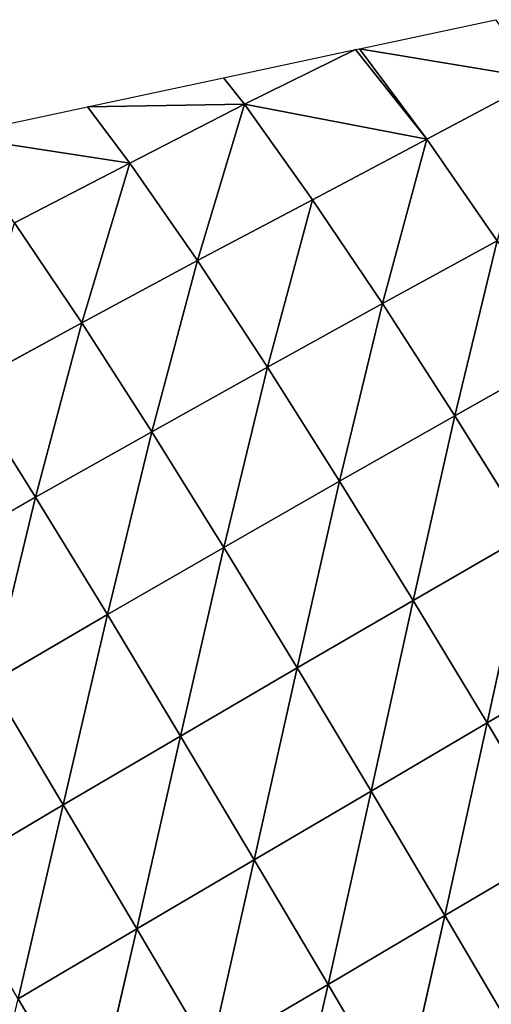
# Model space of a CAD drawing. Extents: x 0 to 2212, y 0 to 2175.
# Drawn here: x 1705 to 1744, y 1448 to 1530 of the extents above; entities that cross this region are included whole.
import ezdxf

# ---------------------------------------------------------------- set-up
doc = ezdxf.new("R2010")
doc.units = 0
doc.header["$LTSCALE"] = 25.4
doc.layers.get('0').update_dxf_attribs({"color": 13, "linetype": 'CONTINUOUS'})

msp = doc.modelspace()

# ---------------------------------------------------------------- linework, layer by layer
at = {"color": 42}
for p, q in [((1733.172, 1527.638), (1723.96, 1523.081, 6.704)), ((1733.172, 1527.638), (1723.96, 1523.081, 6.704)), ((1739.113, 1520.184, 18.252), (1733.172, 1527.638)), ((1739.113, 1520.184, 18.252), (1733.172, 1527.638)), ((1748.571, 1525.2, 12.397), (1733.516, 1527.711)), ((1733.516, 1527.711), (1739.113, 1520.184, 18.252)), ((1733.516, 1527.711), (1739.113, 1520.184, 18.252)), ((1748.571, 1525.2, 12.397), (1733.516, 1527.711)), ((1748.571, 1525.2, 12.397), (1739.113, 1520.184, 18.252)), ((1748.571, 1525.2, 12.397), (1739.113, 1520.184, 18.252)), ((1723.96, 1523.081, 6.704), (1710.912, 1522.88)), ((1723.96, 1523.081, 6.704), (1710.912, 1522.88)), ((1710.912, 1522.88), (1714.425, 1518.176, 12.836)), ((1710.912, 1522.88), (1714.425, 1518.176, 12.836)), ((1723.96, 1523.081, 6.704), (1714.425, 1518.176, 12.836)), ((1723.96, 1523.081, 6.704), (1714.425, 1518.176, 12.836)), ((1723.96, 1523.081, 6.704), (1720.036, 1510.073, 29.712)), ((1723.96, 1523.081, 6.704), (1720.036, 1510.073, 29.712)), ((1723.96, 1523.081, 6.704), (1739.113, 1520.184, 18.252)), ((1723.96, 1523.081, 6.704), (1729.599, 1515.138, 24.035)), ((1723.96, 1523.081, 6.704), (1739.113, 1520.184, 18.252)), ((1723.96, 1523.081, 6.704), (1729.599, 1515.138, 24.035)), ((1714.425, 1518.176, 12.836), (1699.61, 1520.464)), ((1714.425, 1518.176, 12.836), (1699.61, 1520.464)), ((1739.113, 1520.184, 18.252), (1729.599, 1515.138, 24.035)), ((1739.113, 1520.184, 18.252), (1729.599, 1515.138, 24.035)), ((1739.113, 1520.184, 18.252), (1735.428, 1506.485, 38.803)), ((1739.113, 1520.184, 18.252), (1735.428, 1506.485, 38.803)), ((1739.113, 1520.184, 18.252), (1744.961, 1511.708, 33.508)), ((1739.113, 1520.184, 18.252), (1744.961, 1511.708, 33.508)), ((1714.425, 1518.176, 12.836), (1704.845, 1513.201, 18.678)), ((1714.425, 1518.176, 12.836), (1704.845, 1513.201, 18.678)), ((1714.425, 1518.176, 12.836), (1710.427, 1504.893, 34.98)), ((1714.425, 1518.176, 12.836), (1710.427, 1504.893, 34.98)), ((1714.425, 1518.176, 12.836), (1720.036, 1510.073, 29.712)), ((1714.425, 1518.176, 12.836), (1720.036, 1510.073, 29.712)), ((1729.599, 1515.138, 24.035), (1720.036, 1510.073, 29.712)), ((1729.599, 1515.138, 24.035), (1720.036, 1510.073, 29.712)), ((1729.599, 1515.138, 24.035), (1725.864, 1501.202, 43.864)), ((1729.599, 1515.138, 24.035), (1725.864, 1501.202, 43.864)), ((1729.599, 1515.138, 24.035), (1735.428, 1506.485, 38.803)), ((1729.599, 1515.138, 24.035), (1735.428, 1506.485, 38.803)), ((1704.845, 1513.201, 18.678), (1710.427, 1504.893, 34.98)), ((1704.845, 1513.201, 18.678), (1710.427, 1504.893, 34.98)), ((1744.961, 1511.708, 33.508), (1735.428, 1506.485, 38.803)), ((1744.961, 1511.708, 33.508), (1735.428, 1506.485, 38.803)), ((1744.961, 1511.708, 33.508), (1741.439, 1497.146, 50.464)), ((1744.961, 1511.708, 33.508), (1741.439, 1497.146, 50.464)), ((1720.036, 1510.073, 29.712), (1710.427, 1504.893, 34.98)), ((1720.036, 1510.073, 29.712), (1710.427, 1504.893, 34.98)), ((1720.036, 1510.073, 29.712), (1716.244, 1495.826, 48.559)), ((1720.036, 1510.073, 29.712), (1716.244, 1495.826, 48.559)), ((1720.036, 1510.073, 29.712), (1725.864, 1501.202, 43.864)), ((1720.036, 1510.073, 29.712), (1725.864, 1501.202, 43.864)), ((1735.428, 1506.485, 38.803), (1725.864, 1501.202, 43.864)), ((1735.428, 1506.485, 38.803), (1725.864, 1501.202, 43.864)), ((1735.428, 1506.485, 38.803), (1731.866, 1491.708, 55.055)), ((1735.428, 1506.485, 38.803), (1731.866, 1491.708, 55.055)), ((1735.428, 1506.485, 38.803), (1741.439, 1497.146, 50.464)), ((1735.428, 1506.485, 38.803), (1741.439, 1497.146, 50.464)), ((1710.427, 1504.893, 34.98), (1700.776, 1499.616, 39.841)), ((1710.427, 1504.893, 34.98), (1700.776, 1499.616, 39.841)), ((1710.427, 1504.893, 34.98), (1706.58, 1490.36, 52.783)), ((1710.427, 1504.893, 34.98), (1706.58, 1490.36, 52.783)), ((1710.427, 1504.893, 34.98), (1716.244, 1495.826, 48.559)), ((1710.427, 1504.893, 34.98), (1716.244, 1495.826, 48.559)), ((1750.978, 1502.524, 45.58), (1741.439, 1497.146, 50.464)), ((1750.978, 1502.524, 45.58), (1741.439, 1497.146, 50.464)), ((1725.864, 1501.202, 43.864), (1716.244, 1495.826, 48.559)), ((1725.864, 1501.202, 43.864), (1716.244, 1495.826, 48.559)), ((1725.864, 1501.202, 43.864), (1722.233, 1486.188, 59.251)), ((1725.864, 1501.202, 43.864), (1722.233, 1486.188, 59.251)), ((1725.864, 1501.202, 43.864), (1731.866, 1491.708, 55.055)), ((1725.864, 1501.202, 43.864), (1731.866, 1491.708, 55.055)), ((1700.776, 1499.616, 39.841), (1706.58, 1490.36, 52.783)), ((1700.776, 1499.616, 39.841), (1706.58, 1490.36, 52.783)), ((1741.439, 1497.146, 50.464), (1731.866, 1491.708, 55.055)), ((1741.439, 1497.146, 50.464), (1731.866, 1491.708, 55.055)), ((1741.439, 1497.146, 50.464), (1737.98, 1481.772, 63.141)), ((1741.439, 1497.146, 50.464), (1737.98, 1481.772, 63.141)), ((1741.439, 1497.146, 50.464), (1747.562, 1487.315, 58.904)), ((1741.439, 1497.146, 50.464), (1747.562, 1487.315, 58.904)), ((1716.244, 1495.826, 48.559), (1706.58, 1490.36, 52.783)), ((1716.244, 1495.826, 48.559), (1706.58, 1490.36, 52.783)), ((1716.244, 1495.826, 48.559), (1712.553, 1480.592, 62.935)), ((1716.244, 1495.826, 48.559), (1712.553, 1480.592, 62.935)), ((1716.244, 1495.826, 48.559), (1722.233, 1486.188, 59.251)), ((1716.244, 1495.826, 48.559), (1722.233, 1486.188, 59.251)), ((1731.866, 1491.708, 55.055), (1722.233, 1486.188, 59.251)), ((1731.866, 1491.708, 55.055), (1722.233, 1486.188, 59.251)), ((1731.866, 1491.708, 55.055), (1728.333, 1476.159, 66.958)), ((1731.866, 1491.708, 55.055), (1728.333, 1476.159, 66.958)), ((1731.866, 1491.708, 55.055), (1737.98, 1481.772, 63.141)), ((1731.866, 1491.708, 55.055), (1737.98, 1481.772, 63.141)), ((1706.58, 1490.36, 52.783), (1696.885, 1484.807, 56.415)), ((1706.58, 1490.36, 52.783), (1696.885, 1484.807, 56.415)), ((1706.58, 1490.36, 52.783), (1702.833, 1474.921, 65.975)), ((1706.58, 1490.36, 52.783), (1702.833, 1474.921, 65.975)), ((1706.58, 1490.36, 52.783), (1712.553, 1480.592, 62.935)), ((1706.58, 1490.36, 52.783), (1712.553, 1480.592, 62.935)), ((1747.562, 1487.315, 58.904), (1737.98, 1481.772, 63.141)), ((1747.562, 1487.315, 58.904), (1737.98, 1481.772, 63.141)), ((1747.562, 1487.315, 58.904), (1744.132, 1471.574, 68.054)), ((1747.562, 1487.315, 58.904), (1744.132, 1471.574, 68.054)), ((1722.233, 1486.188, 59.251), (1712.553, 1480.592, 62.935)), ((1722.233, 1486.188, 59.251), (1712.553, 1480.592, 62.935)), ((1722.233, 1486.188, 59.251), (1718.634, 1470.484, 70.232)), ((1722.233, 1486.188, 59.251), (1718.634, 1470.484, 70.232)), ((1722.233, 1486.188, 59.251), (1728.333, 1476.159, 66.958)), ((1722.233, 1486.188, 59.251), (1728.333, 1476.159, 66.958)), ((1737.98, 1481.772, 63.141), (1728.333, 1476.159, 66.958)), ((1737.98, 1481.772, 63.141), (1728.333, 1476.159, 66.958)), ((1737.98, 1481.772, 63.141), (1734.477, 1465.906, 71.633)), ((1737.98, 1481.772, 63.141), (1734.477, 1465.906, 71.633)), ((1737.98, 1481.772, 63.141), (1744.132, 1471.574, 68.054)), ((1737.98, 1481.772, 63.141), (1744.132, 1471.574, 68.054)), ((1712.553, 1480.592, 62.935), (1702.833, 1474.921, 65.975)), ((1712.553, 1480.592, 62.935), (1702.833, 1474.921, 65.975)), ((1712.553, 1480.592, 62.935), (1708.888, 1464.748, 72.83)), ((1712.553, 1480.592, 62.935), (1708.888, 1464.748, 72.83)), ((1712.553, 1480.592, 62.935), (1718.634, 1470.484, 70.232)), ((1712.553, 1480.592, 62.935), (1718.634, 1470.484, 70.232)), ((1753.716, 1477.186, 64.036), (1744.132, 1471.574, 68.054)), ((1753.716, 1477.186, 64.036), (1744.132, 1471.574, 68.054)), ((1728.333, 1476.159, 66.958), (1718.634, 1470.484, 70.232)), ((1728.333, 1476.159, 66.958), (1718.634, 1470.484, 70.232)), ((1728.333, 1476.159, 66.958), (1724.764, 1460.189, 74.653)), ((1728.333, 1476.159, 66.958), (1724.764, 1460.189, 74.653)), ((1728.333, 1476.159, 66.958), (1734.477, 1465.906, 71.633)), ((1728.333, 1476.159, 66.958), (1734.477, 1465.906, 71.633)), ((1702.833, 1474.921, 65.975), (1708.888, 1464.748, 72.83)), ((1702.833, 1474.921, 65.975), (1708.888, 1464.748, 72.83)), ((1744.132, 1471.574, 68.054), (1734.477, 1465.906, 71.633)), ((1744.132, 1471.574, 68.054), (1734.477, 1465.906, 71.633)), ((1744.132, 1471.574, 68.054), (1740.618, 1455.543, 73.284)), ((1744.132, 1471.574, 68.054), (1740.618, 1455.543, 73.284)), ((1744.132, 1471.574, 68.054), (1750.272, 1461.238, 69.79)), ((1744.132, 1471.574, 68.054), (1750.272, 1461.238, 69.79)), ((1718.634, 1470.484, 70.232), (1708.888, 1464.748, 72.83)), ((1718.634, 1470.484, 70.232), (1708.888, 1464.748, 72.83)), ((1718.634, 1470.484, 70.232), (1714.995, 1454.425, 76.977)), ((1718.634, 1470.484, 70.232), (1714.995, 1454.425, 76.977)), ((1718.634, 1470.484, 70.232), (1724.764, 1460.189, 74.653)), ((1718.634, 1470.484, 70.232), (1724.764, 1460.189, 74.653)), ((1734.477, 1465.906, 71.633), (1724.764, 1460.189, 74.653)), ((1734.477, 1465.906, 71.633), (1724.764, 1460.189, 74.653)), ((1734.477, 1465.906, 71.633), (1730.899, 1449.812, 76.213)), ((1734.477, 1465.906, 71.633), (1730.899, 1449.812, 76.213)), ((1734.477, 1465.906, 71.633), (1740.618, 1455.543, 73.284)), ((1734.477, 1465.906, 71.633), (1740.618, 1455.543, 73.284)), ((1708.888, 1464.748, 72.83), (1699.064, 1458.933, 74.608)), ((1708.888, 1464.748, 72.83), (1699.064, 1458.933, 74.608)), ((1708.888, 1464.748, 72.83), (1705.143, 1448.598, 78.462)), ((1708.888, 1464.748, 72.83), (1705.143, 1448.598, 78.462)), ((1708.888, 1464.748, 72.83), (1714.995, 1454.425, 76.977)), ((1708.888, 1464.748, 72.83), (1714.995, 1454.425, 76.977)), ((1750.272, 1461.238, 69.79), (1740.618, 1455.543, 73.284)), ((1750.272, 1461.238, 69.79), (1740.618, 1455.543, 73.284)), ((1724.764, 1460.189, 74.653), (1714.995, 1454.425, 76.977)), ((1724.764, 1460.189, 74.653), (1714.995, 1454.425, 76.977)), ((1724.764, 1460.189, 74.653), (1721.118, 1444.046, 78.441)), ((1724.764, 1460.189, 74.653), (1721.118, 1444.046, 78.441)), ((1724.764, 1460.189, 74.653), (1730.899, 1449.812, 76.213)), ((1724.764, 1460.189, 74.653), (1730.899, 1449.812, 76.213)), ((1740.618, 1455.543, 73.284), (1730.899, 1449.812, 76.213)), ((1740.618, 1455.543, 73.284), (1730.899, 1449.812, 76.213)), ((1740.618, 1455.543, 73.284), (1736.995, 1439.441, 74.925)), ((1740.618, 1455.543, 73.284), (1736.995, 1439.441, 74.925)), ((1740.618, 1455.543, 73.284), (1746.7, 1445.175, 71.919)), ((1740.618, 1455.543, 73.284), (1746.7, 1445.175, 71.919)), ((1714.995, 1454.425, 76.977), (1705.143, 1448.598, 78.462)), ((1714.995, 1454.425, 76.977), (1705.143, 1448.598, 78.462)), ((1714.995, 1454.425, 76.977), (1711.246, 1438.23, 79.822)), ((1714.995, 1454.425, 76.977), (1711.246, 1438.23, 79.822)), ((1714.995, 1454.425, 76.977), (1721.118, 1444.046, 78.441)), ((1714.995, 1454.425, 76.977), (1721.118, 1444.046, 78.441)), ((1730.899, 1449.812, 76.213), (1721.118, 1444.046, 78.441)), ((1730.899, 1449.812, 76.213), (1721.118, 1444.046, 78.441)), ((1730.899, 1449.812, 76.213), (1727.218, 1433.684, 77.236)), ((1730.899, 1449.812, 76.213), (1727.218, 1433.684, 77.236)), ((1730.899, 1449.812, 76.213), (1736.995, 1439.441, 74.925)), ((1730.899, 1449.812, 76.213), (1736.995, 1439.441, 74.925)), ((1705.143, 1448.598, 78.462), (1711.246, 1438.23, 79.822)), ((1705.143, 1448.598, 78.462), (1711.246, 1438.23, 79.822))]:
    msp.add_line(p, q, dxfattribs=at)

# ---------------------------------------------------------------- meshes
mesh = msp.add_polyface(dxfattribs=at)
corners = [(1748.571, 1525.2, 12.397), (1733.516, 1527.711), (1744.818, 1530.127)]
mesh.append_faces([[corners[k] for k in face] for face in [(0, 1, 2)]], dxfattribs={"color": 42})
mesh = msp.add_polyface(dxfattribs=at)
corners = [(1723.96, 1523.081, 6.704), (1722.214, 1525.295), (1733.172, 1527.638)]
mesh.append_faces([[corners[k] for k in face] for face in [(0, 1, 2)]], dxfattribs={"color": 42})
mesh = msp.add_polyface(dxfattribs=at)
corners = [(1739.113, 1520.184, 18.252), (1723.96, 1523.081, 6.704), (1733.172, 1527.638)]
mesh.append_faces([[corners[k] for k in face] for face in [(0, 1, 2)]], dxfattribs={"color": 42})
mesh = msp.add_polyface(dxfattribs=at)
corners = [(1739.113, 1520.184, 18.252), (1733.172, 1527.638), (1733.516, 1527.711)]
mesh.append_faces([[corners[k] for k in face] for face in [(0, 1, 2)]], dxfattribs={"color": 42})
mesh = msp.add_polyface(dxfattribs=at)
corners = [(1739.113, 1520.184, 18.252), (1733.516, 1527.711), (1748.571, 1525.2, 12.397)]
mesh.append_faces([[corners[k] for k in face] for face in [(0, 1, 2)]], dxfattribs={"color": 42})
mesh = msp.add_polyface(dxfattribs=at)
corners = [(1723.96, 1523.081, 6.704), (1710.912, 1522.88), (1722.214, 1525.295)]
mesh.append_faces([[corners[k] for k in face] for face in [(0, 1, 2)]], dxfattribs={"color": 42})
mesh = msp.add_polyface(dxfattribs=at)
corners = [(1744.961, 1511.708, 33.508), (1739.113, 1520.184, 18.252), (1748.571, 1525.2, 12.397)]
mesh.append_faces([[corners[k] for k in face] for face in [(0, 1, 2)]], dxfattribs={"color": 42})
mesh = msp.add_polyface(dxfattribs=at)
corners = [(1714.425, 1518.176, 12.836), (1699.61, 1520.464), (1710.912, 1522.88)]
mesh.append_faces([[corners[k] for k in face] for face in [(0, 1, 2)]], dxfattribs={"color": 42})
mesh = msp.add_polyface(dxfattribs=at)
corners = [(1714.425, 1518.176, 12.836), (1710.912, 1522.88), (1723.96, 1523.081, 6.704)]
mesh.append_faces([[corners[k] for k in face] for face in [(0, 1, 2)]], dxfattribs={"color": 42})
mesh = msp.add_polyface(dxfattribs=at)
corners = [(1720.036, 1510.073, 29.712), (1714.425, 1518.176, 12.836), (1723.96, 1523.081, 6.704)]
mesh.append_faces([[corners[k] for k in face] for face in [(0, 1, 2)]], dxfattribs={"color": 42})
mesh = msp.add_polyface(dxfattribs=at)
corners = [(1720.036, 1510.073, 29.712), (1723.96, 1523.081, 6.704), (1729.599, 1515.138, 24.035)]
mesh.append_faces([[corners[k] for k in face] for face in [(0, 1, 2)]], dxfattribs={"color": 42})
mesh = msp.add_polyface(dxfattribs=at)
corners = [(1729.599, 1515.138, 24.035), (1723.96, 1523.081, 6.704), (1739.113, 1520.184, 18.252)]
mesh.append_faces([[corners[k] for k in face] for face in [(0, 1, 2)]], dxfattribs={"color": 42})
mesh = msp.add_polyface(dxfattribs=at)
corners = [(1704.845, 1513.201, 18.678), (1699.61, 1520.464), (1714.425, 1518.176, 12.836)]
mesh.append_faces([[corners[k] for k in face] for face in [(0, 1, 2)]], dxfattribs={"color": 42})
mesh = msp.add_polyface(dxfattribs=at)
corners = [(1735.428, 1506.485, 38.803), (1729.599, 1515.138, 24.035), (1739.113, 1520.184, 18.252)]
mesh.append_faces([[corners[k] for k in face] for face in [(0, 1, 2)]], dxfattribs={"color": 42})
mesh = msp.add_polyface(dxfattribs=at)
corners = [(1735.428, 1506.485, 38.803), (1739.113, 1520.184, 18.252), (1744.961, 1511.708, 33.508)]
mesh.append_faces([[corners[k] for k in face] for face in [(0, 1, 2)]], dxfattribs={"color": 42})
mesh = msp.add_polyface(dxfattribs=at)
corners = [(1710.427, 1504.893, 34.98), (1704.845, 1513.201, 18.678), (1714.425, 1518.176, 12.836)]
mesh.append_faces([[corners[k] for k in face] for face in [(0, 1, 2)]], dxfattribs={"color": 42})
mesh = msp.add_polyface(dxfattribs=at)
corners = [(1710.427, 1504.893, 34.98), (1714.425, 1518.176, 12.836), (1720.036, 1510.073, 29.712)]
mesh.append_faces([[corners[k] for k in face] for face in [(0, 1, 2)]], dxfattribs={"color": 42})
mesh = msp.add_polyface(dxfattribs=at)
corners = [(1725.864, 1501.202, 43.864), (1720.036, 1510.073, 29.712), (1729.599, 1515.138, 24.035)]
mesh.append_faces([[corners[k] for k in face] for face in [(0, 1, 2)]], dxfattribs={"color": 42})
mesh = msp.add_polyface(dxfattribs=at)
corners = [(1725.864, 1501.202, 43.864), (1729.599, 1515.138, 24.035), (1735.428, 1506.485, 38.803)]
mesh.append_faces([[corners[k] for k in face] for face in [(0, 1, 2)]], dxfattribs={"color": 42})
mesh = msp.add_polyface(dxfattribs=at)
corners = [(1700.776, 1499.616, 39.841), (1704.845, 1513.201, 18.678), (1710.427, 1504.893, 34.98)]
mesh.append_faces([[corners[k] for k in face] for face in [(0, 1, 2)]], dxfattribs={"color": 42})
mesh = msp.add_polyface(dxfattribs=at)
corners = [(1741.439, 1497.146, 50.464), (1735.428, 1506.485, 38.803), (1744.961, 1511.708, 33.508)]
mesh.append_faces([[corners[k] for k in face] for face in [(0, 1, 2)]], dxfattribs={"color": 42})
mesh = msp.add_polyface(dxfattribs=at)
corners = [(1741.439, 1497.146, 50.464), (1744.961, 1511.708, 33.508), (1750.978, 1502.524, 45.58)]
mesh.append_faces([[corners[k] for k in face] for face in [(0, 1, 2)]], dxfattribs={"color": 42})
mesh = msp.add_polyface(dxfattribs=at)
corners = [(1716.244, 1495.826, 48.559), (1710.427, 1504.893, 34.98), (1720.036, 1510.073, 29.712)]
mesh.append_faces([[corners[k] for k in face] for face in [(0, 1, 2)]], dxfattribs={"color": 42})
mesh = msp.add_polyface(dxfattribs=at)
corners = [(1716.244, 1495.826, 48.559), (1720.036, 1510.073, 29.712), (1725.864, 1501.202, 43.864)]
mesh.append_faces([[corners[k] for k in face] for face in [(0, 1, 2)]], dxfattribs={"color": 42})
mesh = msp.add_polyface(dxfattribs=at)
corners = [(1731.866, 1491.708, 55.055), (1725.864, 1501.202, 43.864), (1735.428, 1506.485, 38.803)]
mesh.append_faces([[corners[k] for k in face] for face in [(0, 1, 2)]], dxfattribs={"color": 42})
mesh = msp.add_polyface(dxfattribs=at)
corners = [(1731.866, 1491.708, 55.055), (1735.428, 1506.485, 38.803), (1741.439, 1497.146, 50.464)]
mesh.append_faces([[corners[k] for k in face] for face in [(0, 1, 2)]], dxfattribs={"color": 42})
mesh = msp.add_polyface(dxfattribs=at)
corners = [(1706.58, 1490.36, 52.783), (1700.776, 1499.616, 39.841), (1710.427, 1504.893, 34.98)]
mesh.append_faces([[corners[k] for k in face] for face in [(0, 1, 2)]], dxfattribs={"color": 42})
mesh = msp.add_polyface(dxfattribs=at)
corners = [(1706.58, 1490.36, 52.783), (1710.427, 1504.893, 34.98), (1716.244, 1495.826, 48.559)]
mesh.append_faces([[corners[k] for k in face] for face in [(0, 1, 2)]], dxfattribs={"color": 42})
mesh = msp.add_polyface(dxfattribs=at)
corners = [(1750.978, 1502.524, 45.58), (1747.562, 1487.315, 58.904), (1741.439, 1497.146, 50.464)]
mesh.append_faces([[corners[k] for k in face] for face in [(0, 1, 2)]], dxfattribs={"color": 42})
mesh = msp.add_polyface(dxfattribs=at)
corners = [(1722.233, 1486.188, 59.251), (1716.244, 1495.826, 48.559), (1725.864, 1501.202, 43.864)]
mesh.append_faces([[corners[k] for k in face] for face in [(0, 1, 2)]], dxfattribs={"color": 42})
mesh = msp.add_polyface(dxfattribs=at)
corners = [(1722.233, 1486.188, 59.251), (1725.864, 1501.202, 43.864), (1731.866, 1491.708, 55.055)]
mesh.append_faces([[corners[k] for k in face] for face in [(0, 1, 2)]], dxfattribs={"color": 42})
mesh = msp.add_polyface(dxfattribs=at)
corners = [(1696.885, 1484.807, 56.415), (1700.776, 1499.616, 39.841), (1706.58, 1490.36, 52.783)]
mesh.append_faces([[corners[k] for k in face] for face in [(0, 1, 2)]], dxfattribs={"color": 42})
mesh = msp.add_polyface(dxfattribs=at)
corners = [(1741.439, 1497.146, 50.464), (1737.98, 1481.772, 63.141), (1731.866, 1491.708, 55.055)]
mesh.append_faces([[corners[k] for k in face] for face in [(0, 1, 2)]], dxfattribs={"color": 42})
mesh = msp.add_polyface(dxfattribs=at)
corners = [(1747.562, 1487.315, 58.904), (1737.98, 1481.772, 63.141), (1741.439, 1497.146, 50.464)]
mesh.append_faces([[corners[k] for k in face] for face in [(0, 1, 2)]], dxfattribs={"color": 42})
mesh = msp.add_polyface(dxfattribs=at)
corners = [(1716.244, 1495.826, 48.559), (1712.553, 1480.592, 62.935), (1706.58, 1490.36, 52.783)]
mesh.append_faces([[corners[k] for k in face] for face in [(0, 1, 2)]], dxfattribs={"color": 42})
mesh = msp.add_polyface(dxfattribs=at)
corners = [(1722.233, 1486.188, 59.251), (1712.553, 1480.592, 62.935), (1716.244, 1495.826, 48.559)]
mesh.append_faces([[corners[k] for k in face] for face in [(0, 1, 2)]], dxfattribs={"color": 42})
mesh = msp.add_polyface(dxfattribs=at)
corners = [(1731.866, 1491.708, 55.055), (1728.333, 1476.159, 66.958), (1722.233, 1486.188, 59.251)]
mesh.append_faces([[corners[k] for k in face] for face in [(0, 1, 2)]], dxfattribs={"color": 42})
mesh = msp.add_polyface(dxfattribs=at)
corners = [(1737.98, 1481.772, 63.141), (1728.333, 1476.159, 66.958), (1731.866, 1491.708, 55.055)]
mesh.append_faces([[corners[k] for k in face] for face in [(0, 1, 2)]], dxfattribs={"color": 42})
mesh = msp.add_polyface(dxfattribs=at)
corners = [(1706.58, 1490.36, 52.783), (1702.833, 1474.921, 65.975), (1696.885, 1484.807, 56.415)]
mesh.append_faces([[corners[k] for k in face] for face in [(0, 1, 2)]], dxfattribs={"color": 42})
mesh = msp.add_polyface(dxfattribs=at)
corners = [(1712.553, 1480.592, 62.935), (1702.833, 1474.921, 65.975), (1706.58, 1490.36, 52.783)]
mesh.append_faces([[corners[k] for k in face] for face in [(0, 1, 2)]], dxfattribs={"color": 42})
mesh = msp.add_polyface(dxfattribs=at)
corners = [(1747.562, 1487.315, 58.904), (1744.132, 1471.574, 68.054), (1737.98, 1481.772, 63.141)]
mesh.append_faces([[corners[k] for k in face] for face in [(0, 1, 2)]], dxfattribs={"color": 42})
mesh = msp.add_polyface(dxfattribs=at)
corners = [(1753.716, 1477.186, 64.036), (1744.132, 1471.574, 68.054), (1747.562, 1487.315, 58.904)]
mesh.append_faces([[corners[k] for k in face] for face in [(0, 1, 2)]], dxfattribs={"color": 42})
mesh = msp.add_polyface(dxfattribs=at)
corners = [(1722.233, 1486.188, 59.251), (1718.634, 1470.484, 70.232), (1712.553, 1480.592, 62.935)]
mesh.append_faces([[corners[k] for k in face] for face in [(0, 1, 2)]], dxfattribs={"color": 42})
mesh = msp.add_polyface(dxfattribs=at)
corners = [(1728.333, 1476.159, 66.958), (1718.634, 1470.484, 70.232), (1722.233, 1486.188, 59.251)]
mesh.append_faces([[corners[k] for k in face] for face in [(0, 1, 2)]], dxfattribs={"color": 42})
mesh = msp.add_polyface(dxfattribs=at)
corners = [(1737.98, 1481.772, 63.141), (1734.477, 1465.906, 71.633), (1728.333, 1476.159, 66.958)]
mesh.append_faces([[corners[k] for k in face] for face in [(0, 1, 2)]], dxfattribs={"color": 42})
mesh = msp.add_polyface(dxfattribs=at)
corners = [(1744.132, 1471.574, 68.054), (1734.477, 1465.906, 71.633), (1737.98, 1481.772, 63.141)]
mesh.append_faces([[corners[k] for k in face] for face in [(0, 1, 2)]], dxfattribs={"color": 42})
mesh = msp.add_polyface(dxfattribs=at)
corners = [(1712.553, 1480.592, 62.935), (1708.888, 1464.748, 72.83), (1702.833, 1474.921, 65.975)]
mesh.append_faces([[corners[k] for k in face] for face in [(0, 1, 2)]], dxfattribs={"color": 42})
mesh = msp.add_polyface(dxfattribs=at)
corners = [(1718.634, 1470.484, 70.232), (1708.888, 1464.748, 72.83), (1712.553, 1480.592, 62.935)]
mesh.append_faces([[corners[k] for k in face] for face in [(0, 1, 2)]], dxfattribs={"color": 42})
mesh = msp.add_polyface(dxfattribs=at)
corners = [(1753.716, 1477.186, 64.036), (1750.272, 1461.238, 69.79), (1744.132, 1471.574, 68.054)]
mesh.append_faces([[corners[k] for k in face] for face in [(0, 1, 2)]], dxfattribs={"color": 42})
mesh = msp.add_polyface(dxfattribs=at)
corners = [(1728.333, 1476.159, 66.958), (1724.764, 1460.189, 74.653), (1718.634, 1470.484, 70.232)]
mesh.append_faces([[corners[k] for k in face] for face in [(0, 1, 2)]], dxfattribs={"color": 42})
mesh = msp.add_polyface(dxfattribs=at)
corners = [(1734.477, 1465.906, 71.633), (1724.764, 1460.189, 74.653), (1728.333, 1476.159, 66.958)]
mesh.append_faces([[corners[k] for k in face] for face in [(0, 1, 2)]], dxfattribs={"color": 42})
mesh = msp.add_polyface(dxfattribs=at)
corners = [(1708.888, 1464.748, 72.83), (1699.064, 1458.933, 74.608), (1702.833, 1474.921, 65.975)]
mesh.append_faces([[corners[k] for k in face] for face in [(0, 1, 2)]], dxfattribs={"color": 42})
mesh = msp.add_polyface(dxfattribs=at)
corners = [(1744.132, 1471.574, 68.054), (1740.618, 1455.543, 73.284), (1734.477, 1465.906, 71.633)]
mesh.append_faces([[corners[k] for k in face] for face in [(0, 1, 2)]], dxfattribs={"color": 42})
mesh = msp.add_polyface(dxfattribs=at)
corners = [(1750.272, 1461.238, 69.79), (1740.618, 1455.543, 73.284), (1744.132, 1471.574, 68.054)]
mesh.append_faces([[corners[k] for k in face] for face in [(0, 1, 2)]], dxfattribs={"color": 42})
mesh = msp.add_polyface(dxfattribs=at)
corners = [(1718.634, 1470.484, 70.232), (1714.995, 1454.425, 76.977), (1708.888, 1464.748, 72.83)]
mesh.append_faces([[corners[k] for k in face] for face in [(0, 1, 2)]], dxfattribs={"color": 42})
mesh = msp.add_polyface(dxfattribs=at)
corners = [(1724.764, 1460.189, 74.653), (1714.995, 1454.425, 76.977), (1718.634, 1470.484, 70.232)]
mesh.append_faces([[corners[k] for k in face] for face in [(0, 1, 2)]], dxfattribs={"color": 42})
mesh = msp.add_polyface(dxfattribs=at)
corners = [(1734.477, 1465.906, 71.633), (1730.899, 1449.812, 76.213), (1724.764, 1460.189, 74.653)]
mesh.append_faces([[corners[k] for k in face] for face in [(0, 1, 2)]], dxfattribs={"color": 42})
mesh = msp.add_polyface(dxfattribs=at)
corners = [(1740.618, 1455.543, 73.284), (1730.899, 1449.812, 76.213), (1734.477, 1465.906, 71.633)]
mesh.append_faces([[corners[k] for k in face] for face in [(0, 1, 2)]], dxfattribs={"color": 42})
mesh = msp.add_polyface(dxfattribs=at)
corners = [(1708.888, 1464.748, 72.83), (1705.143, 1448.598, 78.462), (1699.064, 1458.933, 74.608)]
mesh.append_faces([[corners[k] for k in face] for face in [(0, 1, 2)]], dxfattribs={"color": 42})
mesh = msp.add_polyface(dxfattribs=at)
corners = [(1714.995, 1454.425, 76.977), (1705.143, 1448.598, 78.462), (1708.888, 1464.748, 72.83)]
mesh.append_faces([[corners[k] for k in face] for face in [(0, 1, 2)]], dxfattribs={"color": 42})
mesh = msp.add_polyface(dxfattribs=at)
corners = [(1750.272, 1461.238, 69.79), (1746.7, 1445.175, 71.919), (1740.618, 1455.543, 73.284)]
mesh.append_faces([[corners[k] for k in face] for face in [(0, 1, 2)]], dxfattribs={"color": 42})
mesh = msp.add_polyface(dxfattribs=at)
corners = [(1724.764, 1460.189, 74.653), (1721.118, 1444.046, 78.441), (1714.995, 1454.425, 76.977)]
mesh.append_faces([[corners[k] for k in face] for face in [(0, 1, 2)]], dxfattribs={"color": 42})
mesh = msp.add_polyface(dxfattribs=at)
corners = [(1730.899, 1449.812, 76.213), (1721.118, 1444.046, 78.441), (1724.764, 1460.189, 74.653)]
mesh.append_faces([[corners[k] for k in face] for face in [(0, 1, 2)]], dxfattribs={"color": 42})
mesh = msp.add_polyface(dxfattribs=at)
corners = [(1740.618, 1455.543, 73.284), (1736.995, 1439.441, 74.925), (1730.899, 1449.812, 76.213)]
mesh.append_faces([[corners[k] for k in face] for face in [(0, 1, 2)]], dxfattribs={"color": 42})
mesh = msp.add_polyface(dxfattribs=at)
corners = [(1746.7, 1445.175, 71.919), (1736.995, 1439.441, 74.925), (1740.618, 1455.543, 73.284)]
mesh.append_faces([[corners[k] for k in face] for face in [(0, 1, 2)]], dxfattribs={"color": 42})
mesh = msp.add_polyface(dxfattribs=at)
corners = [(1714.995, 1454.425, 76.977), (1711.246, 1438.23, 79.822), (1705.143, 1448.598, 78.462)]
mesh.append_faces([[corners[k] for k in face] for face in [(0, 1, 2)]], dxfattribs={"color": 42})
mesh = msp.add_polyface(dxfattribs=at)
corners = [(1721.118, 1444.046, 78.441), (1711.246, 1438.23, 79.822), (1714.995, 1454.425, 76.977)]
mesh.append_faces([[corners[k] for k in face] for face in [(0, 1, 2)]], dxfattribs={"color": 42})
mesh = msp.add_polyface(dxfattribs=at)
corners = [(1730.899, 1449.812, 76.213), (1727.218, 1433.684, 77.236), (1721.118, 1444.046, 78.441)]
mesh.append_faces([[corners[k] for k in face] for face in [(0, 1, 2)]], dxfattribs={"color": 42})
mesh = msp.add_polyface(dxfattribs=at)
corners = [(1736.995, 1439.441, 74.925), (1727.218, 1433.684, 77.236), (1730.899, 1449.812, 76.213)]
mesh.append_faces([[corners[k] for k in face] for face in [(0, 1, 2)]], dxfattribs={"color": 42})
mesh = msp.add_polyface(dxfattribs=at)
corners = [(1711.246, 1438.23, 79.822), (1701.296, 1432.371, 80.18), (1705.143, 1448.598, 78.462)]
mesh.append_faces([[corners[k] for k in face] for face in [(0, 1, 2)]], dxfattribs={"color": 42})

doc.saveas('drawing.dxf')
